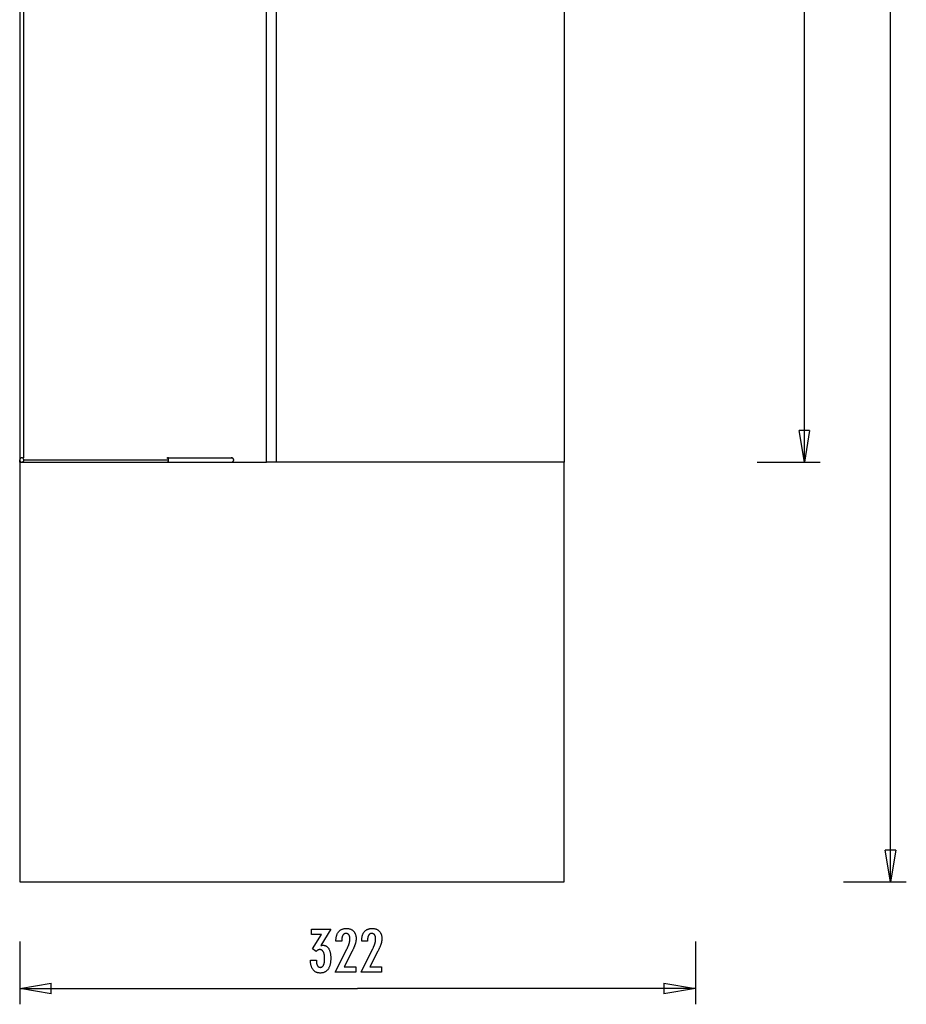
# Model space of a CAD drawing. Extents: x -21.1 to 21.1, y -46.9 to 46.9.
# Drawn here: x -21.1 to 21.1, y -46.9 to 0 of the extents above; entities that cross this region are included whole.
import ezdxf

# ---------------------------------------------------------------- set-up
doc = ezdxf.new("R2010")
doc.units = 0
for name, pattern in [('NEW_LINE5', [0]), ('NEW_LINE6', [0]), ('NEW_LINE7', [0]), ('NEW_LINE8', [0]), ('NEW_LINE9', [0])]:
    doc.linetypes.add(name, pattern=pattern)
doc.layers.get('0').update_dxf_attribs({"linetype": 'CONTINUOUS'})

msp = doc.modelspace()

# ---------------------------------------------------------------- linework, layer by layer
at = {"color": 0}
for points in [[(-21.1228, 26.8132), (-21.1228, -20.9772)], [(-9.3644, -21.0771), (-9.3644, 26.9133)], [(-8.8845, -21.0771), (-8.8845, 26.9133)], [(-20.923, -20.8773), (-20.923, 26.7133)], [(4.8218, 2.9181), (4.8218, -21.0771)], [(16.2678, -21.0771), (16.2678, 2.9181)], [(20.3729, -41.0731), (20.3729, 2.9181)], [(16.2678, -21.0771), (16.0178, -19.5774)], [(16.5177, -19.5774), (16.0178, -19.5774)], [(16.5177, -19.5774), (16.2678, -21.0771)], [(16.2678, -21.0771), (16.2678, -19.5774)], [(-21.1228, -20.9772), (-21.1228, -20.9772)], [(-21.1228, -21.0771), (-21.1228, -20.9772)], [(-21.1228, -21.0771), (-21.0229, -21.0771)], [(-21.0229, -20.8773), (-21.0229, -20.8773), (-21.0303, -20.8774), (-21.0377, -20.8783), (-21.0449, -20.8796), (-21.0521, -20.8816), (-21.0589, -20.8838), (-21.0657, -20.8868), (-21.0721, -20.8901), (-21.0784, -20.894), (-21.0842, -20.8981), (-21.0898, -20.9028), (-21.095, -20.9078), (-21.0999, -20.9134), (-21.1043, -20.9192), (-21.1083, -20.9255), (-21.1119, -20.932), (-21.1152, -20.939), (-21.1152, -20.939), (-21.1177, -20.9459), (-21.1198, -20.9531), (-21.1213, -20.9603), (-21.1223, -20.9677), (-21.1226, -20.9749), (-21.1226, -20.9821), (-21.122, -20.9893), (-21.1209, -20.9966), (-21.1191, -21.0035), (-21.1169, -21.0105), (-21.1142, -21.0172), (-21.1111, -21.0239), (-21.1073, -21.0302), (-21.1031, -21.0364), (-21.0985, -21.0422), (-21.0935, -21.0479), (-21.0935, -21.0479), (-21.0878, -21.0529), (-21.082, -21.0575), (-21.0758, -21.0617), (-21.0696, -21.0654), (-21.0629, -21.0685), (-21.0562, -21.0712), (-21.0492, -21.0734), (-21.0423, -21.0752), (-21.035, -21.0763), (-21.0278, -21.0769), (-21.0204, -21.0769), (-21.0132, -21.0766), (-21.0059, -21.0756), (-20.9987, -21.0741), (-20.9915, -21.072), (-20.9846, -21.0695), (-20.9846, -21.0695), (-20.9776, -21.0662), (-20.9711, -21.0626), (-20.9649, -21.0586), (-20.9591, -21.0542), (-20.9535, -21.0493), (-20.9485, -21.0441), (-20.9438, -21.0385), (-20.9397, -21.0327), (-20.9358, -21.0264), (-20.9325, -21.02), (-20.9295, -21.0132), (-20.9273, -21.0064), (-20.9253, -20.9992), (-20.924, -20.992), (-20.9231, -20.9846), (-20.923, -20.9772)], [(-20.923, -20.9772), (-20.923, -20.9772), (-20.923, -20.9721), (-20.9234, -20.9673), (-20.9239, -20.9624), (-20.9248, -20.9576), (-20.9258, -20.9528), (-20.9271, -20.948), (-20.9286, -20.9434), (-20.9305, -20.9389), (-20.9324, -20.9344), (-20.9346, -20.93), (-20.9369, -20.9258), (-20.9396, -20.9217), (-20.9424, -20.9176), (-20.9455, -20.9137), (-20.9487, -20.91), (-20.9522, -20.9065), (-20.9522, -20.9065), (-20.9557, -20.903), (-20.9594, -20.8998), (-20.9632, -20.8967), (-20.9673, -20.8939), (-20.9714, -20.8912), (-20.9756, -20.8889), (-20.98, -20.8867), (-20.9845, -20.8848), (-20.989, -20.8829), (-20.9936, -20.8814), (-20.9983, -20.8801), (-21.0031, -20.8791), (-21.0079, -20.8782), (-21.0129, -20.8777), (-21.0178, -20.8773), (-21.0229, -20.8773)], [(-21.0229, -21.0771), (-21.0229, -21.0771)], [(-21.0229, -21.0771), (-14.1056, -21.0771)], [(-20.923, -20.9772), (-14.0245, -20.9772)], [(-14.1128, -20.8777), (-14.111, -20.8775)], [(-14.1056, -20.8773), (-14.0869, -20.8773)], [(-14.1056, -21.0771), (-14.1056, -21.0771)], [(-14.1056, -21.0771), (-14.0869, -21.0771)], [(-14.0245, -20.8805), (-14.0245, -20.8805), (-14.0283, -20.8799), (-14.0322, -20.8796), (-14.0361, -20.8793), (-14.04, -20.879), (-14.0439, -20.8787), (-14.0478, -20.8784), (-14.0517, -20.8781), (-14.0556, -20.878), (-14.0595, -20.8777), (-14.0634, -20.8776), (-14.0673, -20.8774), (-14.0712, -20.8774), (-14.0751, -20.8773), (-14.079, -20.8773), (-14.0829, -20.8773), (-14.0869, -20.8773)], [(-14.0869, -20.8773), (-14.0869, -20.8773), (-14.0851, -20.8773), (-14.0833, -20.8776), (-14.0815, -20.878), (-14.0798, -20.8787), (-14.078, -20.8795), (-14.0764, -20.8805), (-14.0746, -20.8817), (-14.0731, -20.8832), (-14.0713, -20.8846), (-14.0698, -20.8864), (-14.0681, -20.8882), (-14.0666, -20.8904), (-14.0651, -20.8926), (-14.0636, -20.8951), (-14.0621, -20.8977), (-14.0609, -20.9005)], [(-14.0869, -20.8773), (-11.0251, -20.8773)], [(-14.0609, -21.0539), (-14.0609, -21.0539), (-14.0621, -21.0565), (-14.0636, -21.0591), (-14.0651, -21.0615), (-14.0666, -21.0639), (-14.0681, -21.0658), (-14.0698, -21.0678), (-14.0713, -21.0695), (-14.0731, -21.0712), (-14.0746, -21.0724), (-14.0764, -21.0736), (-14.078, -21.0746), (-14.0798, -21.0756), (-14.0815, -21.0761), (-14.0833, -21.0766), (-14.0851, -21.0769), (-14.0869, -21.0771)], [(-14.0869, -21.0771), (-14.0869, -21.0771), (-14.0829, -21.0769), (-14.079, -21.0769), (-14.0751, -21.0768), (-14.0712, -21.0768), (-14.0673, -21.0765), (-14.0634, -21.0765), (-14.0595, -21.0763), (-14.0556, -21.0763), (-14.0517, -21.076), (-14.0478, -21.0757), (-14.0439, -21.0754), (-14.04, -21.0753), (-14.0361, -21.0748), (-14.0322, -21.0745), (-14.0283, -21.0742), (-14.0245, -21.0739)], [(-14.0869, -21.0771), (-14.0245, -21.0771)], [(-14.0609, -21.0539), (-14.0623, -21.0555)], [(-14.0245, -21.0771), (-14.0245, -20.8773)], [(-14.0245, -20.9772), (-14.0245, -20.9772)], [(-14.0245, -21.0771), (-11.0251, -21.0771)], [(-11.0251, -20.8773), (-11.0251, -20.8773), (-11.0266, -20.8773), (-11.0281, -20.8773), (-11.0296, -20.8773), (-11.0314, -20.8774), (-11.0329, -20.8774), (-11.0346, -20.8776), (-11.0361, -20.8777), (-11.0379, -20.878), (-11.0394, -20.8781), (-11.0409, -20.8784), (-11.0424, -20.8787), (-11.0442, -20.879), (-11.0457, -20.8793), (-11.0474, -20.8796), (-11.0489, -20.8799), (-11.0507, -20.8805)], [(-11.0507, -21.0739), (-11.0507, -21.0739), (-11.0435, -21.0754), (-11.0364, -21.0764), (-11.0292, -21.0769), (-11.0223, -21.077), (-11.0151, -21.0765), (-11.0082, -21.0756), (-11.0013, -21.0742), (-10.9947, -21.0724), (-10.988, -21.07), (-10.9816, -21.0672), (-10.9754, -21.0639), (-10.9695, -21.0603), (-10.9637, -21.0561), (-10.9583, -21.0516), (-10.9531, -21.0466), (-10.9484, -21.0413), (-10.9484, -21.0413), (-10.9438, -21.0354), (-10.9399, -21.0295), (-10.9363, -21.0233), (-10.9333, -21.017), (-10.9306, -21.0103), (-10.9286, -21.0037), (-10.9269, -20.9968), (-10.9259, -20.9901), (-10.9251, -20.9829), (-10.925, -20.976), (-10.9253, -20.969), (-10.9262, -20.9621), (-10.9274, -20.9551), (-10.9293, -20.9482), (-10.9316, -20.9415), (-10.9346, -20.935), (-10.9346, -20.935), (-10.9377, -20.9284), (-10.9415, -20.9223), (-10.9455, -20.9164), (-10.9501, -20.911), (-10.9548, -20.9058), (-10.96, -20.9011), (-10.9655, -20.8967), (-10.9714, -20.8929), (-10.9773, -20.8892), (-10.9835, -20.8861), (-10.99, -20.8834), (-10.9967, -20.8813), (-11.0035, -20.8795), (-11.0105, -20.8783), (-11.0177, -20.8774), (-11.0251, -20.8773)], [(-11.0507, -20.8805), (-11.0461, -20.8815)], [(-11.0251, -20.8773), (-11.0145, -20.8773)], [(-11.0251, -21.0771), (-11.0145, -21.0771)], [(-11.0145, -21.0771), (-9.3644, -21.0771)], [(-11.0145, -21.0771), (-11.0137, -21.0771)], [(-10.9904, -20.8835), (-10.9912, -20.8831)], [(-10.9464, -20.9964), (-10.947, -20.9986)], [(-10.9464, -20.9964), (-10.9462, -20.9952)], [(-8.8845, -21.0771), (-9.3644, -21.0771)], [(4.8218, -21.0771), (-8.8845, -21.0771)], [(14.0182, -21.0771), (17.0176, -21.0771)], [(20.3729, -41.0731), (20.1231, -39.5734)], [(20.623, -39.5734), (20.1231, -39.5734)], [(20.623, -39.5734), (20.3729, -41.0731)], [(20.3729, -41.0731), (20.3729, -39.5734)], [(18.1235, -41.0731), (21.1229, -41.0731)], [(-7.2716, -44.8097), (-6.9865, -44.8097), (-6.9865, -44.8233), (-6.9865, -44.8233), (-6.9862, -44.8425), (-6.9857, -44.8614), (-6.9847, -44.8795), (-6.9834, -44.8972), (-6.9816, -44.9143), (-6.9796, -44.9308), (-6.9771, -44.9467), (-6.9744, -44.9622), (-6.9711, -44.9769), (-6.9675, -44.9912), (-6.9635, -45.0047), (-6.9592, -45.0179), (-6.9544, -45.0304), (-6.9494, -45.0424), (-6.9439, -45.0538), (-6.9381, -45.0646), (-6.9381, -45.0646), (-6.9318, -45.0746), (-6.9253, -45.0842), (-6.9185, -45.0929), (-6.9114, -45.1013), (-6.9038, -45.1088), (-6.896, -45.1157), (-6.8878, -45.1219), (-6.8795, -45.1276), (-6.8706, -45.1324), (-6.8615, -45.1367), (-6.8521, -45.1403), (-6.8424, -45.1434), (-6.8323, -45.1456), (-6.8219, -45.1474), (-6.8112, -45.1483), (-6.8003, -45.1488), (-6.8003, -45.1488), (-6.7879, -45.1483), (-6.776, -45.1471), (-6.7644, -45.145), (-6.7533, -45.1422), (-6.7423, -45.1384), (-6.7319, -45.134), (-6.7217, -45.1287), (-6.712, -45.1227), (-6.7025, -45.1156), (-6.6934, -45.108), (-6.6846, -45.0994), (-6.6764, -45.0902), (-6.6683, -45.0799), (-6.6607, -45.069), (-6.6533, -45.0573), (-6.6465, -45.0449), (-6.6465, -45.0449), (-6.6397, -45.0314), (-6.6336, -45.0174), (-6.6278, -45.0026), (-6.6226, -44.9873), (-6.6176, -44.9711), (-6.6131, -44.9544), (-6.609, -44.937), (-6.6056, -44.9191), (-6.6023, -44.9002), (-6.5995, -44.8809), (-6.5971, -44.8608), (-6.5953, -44.8401), (-6.5936, -44.8185), (-6.5926, -44.7965), (-6.592, -44.7737), (-6.5919, -44.7504), (-6.5919, -44.7504), (-6.592, -44.7232), (-6.5928, -44.6969), (-6.5938, -44.6714), (-6.5955, -44.6469), (-6.5974, -44.623), (-6.6, -44.6), (-6.603, -44.5779), (-6.6066, -44.5567), (-6.6103, -44.5362), (-6.6147, -44.5166), (-6.6195, -44.4978), (-6.6249, -44.4799), (-6.6306, -44.4627), (-6.6369, -44.4464), (-6.6435, -44.431), (-6.6507, -44.4165), (-6.6507, -44.4165), (-6.658, -44.4026), (-6.666, -44.3897), (-6.6744, -44.3776), (-6.6833, -44.3666), (-6.6924, -44.3563), (-6.7022, -44.347), (-6.7124, -44.3385), (-6.7231, -44.3311), (-6.734, -44.3243), (-6.7455, -44.3185), (-6.7573, -44.3136), (-6.7698, -44.3096), (-6.7825, -44.3064), (-6.7959, -44.3042), (-6.8095, -44.3029), (-6.8238, -44.3026), (-6.8238, -44.3026), (-6.8296, -44.3026), (-6.8356, -44.3029), (-6.8416, -44.3034), (-6.8476, -44.3041), (-6.8533, -44.3049), (-6.8593, -44.3059), (-6.8652, -44.3071), (-6.8712, -44.3086), (-6.8769, -44.3101), (-6.8828, -44.3119), (-6.8885, -44.3139), (-6.8945, -44.3161), (-6.9002, -44.3184), (-6.9059, -44.3209), (-6.9116, -44.3236), (-6.9174, -44.3266), (-6.9174, -44.3266), (-6.9229, -44.3296), (-6.9286, -44.3329), (-6.934, -44.3363), (-6.9397, -44.34), (-6.9451, -44.3438), (-6.9505, -44.3478), (-6.9558, -44.3519), (-6.9612, -44.3564), (-6.9663, -44.3608), (-6.9715, -44.3656), (-6.9766, -44.3704), (-6.9817, -44.3756), (-6.9866, -44.3808), (-6.9917, -44.3863), (-6.9965, -44.3919), (-7.0016, -44.3977), (-7.1639, -44.2683), (-6.7354, -43.5764), (-7.2208, -43.5764), (-7.2208, -43.3285), (-6.2956, -43.3285), (-6.7796, -44.1098), (-6.7796, -44.1098), (-6.7754, -44.1089), (-6.7713, -44.1082), (-6.7673, -44.1073), (-6.7634, -44.1067), (-6.7595, -44.1058), (-6.7557, -44.1052), (-6.7519, -44.1045), (-6.7483, -44.1039), (-6.7446, -44.1031), (-6.741, -44.1025), (-6.7374, -44.1019), (-6.7341, -44.1013), (-6.7306, -44.1007), (-6.7273, -44.1003), (-6.724, -44.0997), (-6.7208, -44.0994), (-6.7208, -44.0994), (-6.7175, -44.0988), (-6.7144, -44.0985), (-6.7112, -44.0981), (-6.7082, -44.0978), (-6.7052, -44.0975), (-6.7022, -44.0972), (-6.6992, -44.0969), (-6.6963, -44.0969), (-6.6933, -44.0966), (-6.6903, -44.0965), (-6.6873, -44.0963), (-6.6846, -44.0963), (-6.6816, -44.0962), (-6.6789, -44.0962), (-6.676, -44.0962), (-6.6733, -44.0962), (-6.6733, -44.0962), (-6.6513, -44.0968), (-6.63, -44.0986), (-6.6093, -44.1017), (-6.5893, -44.1062), (-6.5698, -44.1119), (-6.5512, -44.1188), (-6.533, -44.127), (-6.5156, -44.1366), (-6.4987, -44.1473), (-6.4825, -44.1593), (-6.4669, -44.1725), (-6.452, -44.1871), (-6.4376, -44.2029), (-6.424, -44.22), (-6.4109, -44.2383), (-6.3986, -44.258), (-6.3986, -44.258), (-6.3867, -44.2787), (-6.3757, -44.3006), (-6.3654, -44.3234), (-6.3559, -44.3474), (-6.3471, -44.3723), (-6.3391, -44.3984), (-6.3318, -44.4254), (-6.3255, -44.4537), (-6.3197, -44.4828), (-6.3147, -44.5131), (-6.3105, -44.5444), (-6.3072, -44.577), (-6.3045, -44.6104), (-6.3027, -44.6451), (-6.3015, -44.6806), (-6.3012, -44.7175), (-6.3012, -44.7175), (-6.3016, -44.7589), (-6.3031, -44.7994), (-6.3056, -44.8385), (-6.3092, -44.8766), (-6.3136, -44.9132), (-6.3192, -44.9488), (-6.3258, -44.983), (-6.3335, -45.0163), (-6.342, -45.0481), (-6.3516, -45.0787), (-6.3622, -45.1081), (-6.3739, -45.1366), (-6.3864, -45.1636), (-6.4001, -45.1894), (-6.4148, -45.214), (-6.4306, -45.2377), (-6.4306, -45.2377), (-6.4471, -45.2597), (-6.4646, -45.2804), (-6.483, -45.2996), (-6.5023, -45.3175), (-6.5223, -45.3338), (-6.5432, -45.3489), (-6.565, -45.3624), (-6.5878, -45.3746), (-6.6112, -45.3852), (-6.6356, -45.3945), (-6.6609, -45.4023), (-6.6871, -45.4088), (-6.714, -45.4137), (-6.7419, -45.4173), (-6.7706, -45.4194), (-6.8003, -45.4202), (-6.8003, -45.4202), (-6.8273, -45.4194), (-6.8537, -45.4176), (-6.8792, -45.4145), (-6.9041, -45.4103), (-6.9281, -45.4046), (-6.9514, -45.398), (-6.9739, -45.3899), (-6.9958, -45.3809), (-7.0166, -45.3704), (-7.0369, -45.3587), (-7.0564, -45.3458), (-7.0752, -45.3318), (-7.093, -45.3163), (-7.1101, -45.2998), (-7.1264, -45.282), (-7.1422, -45.2631), (-7.1422, -45.2631), (-7.1567, -45.2427), (-7.1705, -45.2214), (-7.1833, -45.1991), (-7.1954, -45.1757), (-7.2065, -45.1511), (-7.2169, -45.1254), (-7.2263, -45.0987), (-7.2349, -45.0711), (-7.2425, -45.0421), (-7.2493, -45.0121), (-7.2551, -44.9811), (-7.2602, -44.949), (-7.2642, -44.9157), (-7.2676, -44.8815), (-7.2699, -44.8461), (-7.2716, -44.8097)], [(-6.0839, -45.3859), (-5.5161, -44.2438), (-5.5161, -44.2438), (-5.5079, -44.227), (-5.5, -44.2105), (-5.4924, -44.1942), (-5.4853, -44.1781), (-5.4782, -44.1621), (-5.4715, -44.1465), (-5.4651, -44.1309), (-5.459, -44.1157), (-5.4529, -44.1004), (-5.4473, -44.0855), (-5.442, -44.0707), (-5.437, -44.0561), (-5.4321, -44.0416), (-5.4277, -44.0275), (-5.4235, -44.0134), (-5.4197, -43.9997), (-5.4197, -43.9997), (-5.4159, -43.9859), (-5.4125, -43.9721), (-5.4093, -43.9583), (-5.4064, -43.9448), (-5.4036, -43.9311), (-5.4011, -43.9176), (-5.3989, -43.9041), (-5.397, -43.8906), (-5.3951, -43.8771), (-5.3936, -43.8636), (-5.3923, -43.8501), (-5.3914, -43.8367), (-5.3905, -43.8232), (-5.39, -43.81), (-5.3896, -43.7966), (-5.3896, -43.7834), (-5.3896, -43.7834), (-5.3897, -43.7685), (-5.3903, -43.7541), (-5.3912, -43.7401), (-5.3926, -43.7268), (-5.3942, -43.7137), (-5.3963, -43.7011), (-5.3988, -43.6889), (-5.4018, -43.6774), (-5.4049, -43.666), (-5.4086, -43.6552), (-5.4126, -43.6448), (-5.4171, -43.6349), (-5.4217, -43.6253), (-5.427, -43.6162), (-5.4325, -43.6075), (-5.4385, -43.5994), (-5.4385, -43.5994), (-5.4446, -43.5915), (-5.4512, -43.5843), (-5.458, -43.5774), (-5.4653, -43.5713), (-5.4728, -43.5654), (-5.4808, -43.5602), (-5.489, -43.5554), (-5.4977, -43.5513), (-5.5065, -43.5474), (-5.5157, -43.5443), (-5.5252, -43.5415), (-5.5352, -43.5394), (-5.5453, -43.5376), (-5.556, -43.5364), (-5.5669, -43.5356), (-5.5782, -43.5355), (-5.5782, -43.5355), (-5.59, -43.5358), (-5.6015, -43.5367), (-5.6126, -43.5383), (-5.6235, -43.5407), (-5.6339, -43.5437), (-5.644, -43.5474), (-5.6538, -43.5518), (-5.6633, -43.5569), (-5.6722, -43.5625), (-5.6809, -43.5688), (-5.6892, -43.5758), (-5.6973, -43.5836), (-5.7049, -43.5919), (-5.7122, -43.6009), (-5.7192, -43.6106), (-5.7259, -43.6211), (-5.7259, -43.6211), (-5.7319, -43.6319), (-5.7377, -43.6436), (-5.743, -43.6556), (-5.748, -43.6685), (-5.7525, -43.6818), (-5.7567, -43.6959), (-5.7605, -43.7106), (-5.7639, -43.7259), (-5.7668, -43.7418), (-5.7694, -43.7583), (-5.7715, -43.7754), (-5.7734, -43.7931), (-5.7748, -43.8114), (-5.7758, -43.8305), (-5.7764, -43.85), (-5.7767, -43.8704), (-5.7767, -43.9075), (-6.0524, -43.9075), (-6.0524, -43.8619), (-6.0524, -43.8619), (-6.0518, -43.829), (-6.0503, -43.7971), (-6.0476, -43.766), (-6.044, -43.736), (-6.0392, -43.7067), (-6.0335, -43.6784), (-6.0268, -43.651), (-6.0191, -43.6247), (-6.0101, -43.599), (-6.0002, -43.5743), (-5.9893, -43.5505), (-5.9774, -43.5277), (-5.9644, -43.5056), (-5.9504, -43.4845), (-5.9353, -43.4643), (-5.9192, -43.4452), (-5.9192, -43.4452), (-5.9021, -43.4267), (-5.8844, -43.4096), (-5.8658, -43.3937), (-5.8466, -43.379), (-5.8263, -43.3652), (-5.8055, -43.3529), (-5.7837, -43.3417), (-5.7614, -43.3318), (-5.738, -43.3228), (-5.714, -43.3152), (-5.6891, -43.3086), (-5.6636, -43.3035), (-5.6371, -43.2993), (-5.61, -43.2964), (-5.5819, -43.2946), (-5.5533, -43.2942), (-5.5533, -43.2942), (-5.5271, -43.2946), (-5.5016, -43.2961), (-5.4768, -43.2986), (-5.4528, -43.3023), (-5.4293, -43.3068), (-5.4066, -43.3125), (-5.3846, -43.3192), (-5.3633, -43.327), (-5.3426, -43.3355), (-5.3226, -43.3453), (-5.3033, -43.3561), (-5.2847, -43.3681), (-5.2667, -43.3808), (-5.2496, -43.3948), (-5.2331, -43.4098), (-5.2175, -43.4259), (-5.2175, -43.4259), (-5.2023, -43.4426), (-5.1883, -43.4601), (-5.1751, -43.4783), (-5.163, -43.4973), (-5.1517, -43.517), (-5.1416, -43.5375), (-5.1324, -43.5588), (-5.1243, -43.5809), (-5.1169, -43.6036), (-5.1106, -43.627), (-5.1052, -43.6512), (-5.1009, -43.6762), (-5.0974, -43.7018), (-5.0951, -43.7282), (-5.0937, -43.7554), (-5.0933, -43.7834), (-5.0933, -43.7834), (-5.0934, -43.7983), (-5.0939, -43.8134), (-5.0947, -43.8287), (-5.096, -43.8443), (-5.0974, -43.8598), (-5.0993, -43.8755), (-5.1015, -43.8914), (-5.1041, -43.9075), (-5.1069, -43.9236), (-5.1101, -43.9399), (-5.1136, -43.9563), (-5.1176, -43.9729), (-5.1217, -43.9896), (-5.1263, -44.0065), (-5.1312, -44.0235), (-5.1365, -44.0407), (-5.1365, -44.0407), (-5.142, -44.0579), (-5.1483, -44.0759), (-5.1549, -44.0942), (-5.1621, -44.1133), (-5.1696, -44.1326), (-5.1777, -44.1527), (-5.1862, -44.1731), (-5.1954, -44.1943), (-5.2047, -44.2157), (-5.2148, -44.2379), (-5.2251, -44.2604), (-5.2362, -44.2837), (-5.2475, -44.3073), (-5.2595, -44.3316), (-5.2718, -44.3563), (-5.2847, -44.3817), (-5.6638, -45.1173), (-5.1097, -45.1173), (-5.1097, -45.3859), (-6.0839, -45.3859)], [(-4.8562, -45.3859), (-4.2884, -44.2438), (-4.2884, -44.2438), (-4.2802, -44.227), (-4.2723, -44.2105), (-4.2647, -44.1942), (-4.2576, -44.1781), (-4.2505, -44.1621), (-4.2438, -44.1465), (-4.2374, -44.1309), (-4.2313, -44.1157), (-4.2252, -44.1004), (-4.2196, -44.0855), (-4.2143, -44.0707), (-4.2093, -44.0561), (-4.2044, -44.0416), (-4.2, -44.0275), (-4.1958, -44.0134), (-4.192, -43.9997), (-4.192, -43.9997), (-4.1882, -43.9859), (-4.1848, -43.9721), (-4.1816, -43.9583), (-4.1787, -43.9448), (-4.1759, -43.9311), (-4.1734, -43.9176), (-4.1712, -43.9041), (-4.1693, -43.8906), (-4.1674, -43.8771), (-4.1659, -43.8636), (-4.1646, -43.8501), (-4.1637, -43.8367), (-4.1628, -43.8232), (-4.1623, -43.81), (-4.1619, -43.7966), (-4.1619, -43.7834), (-4.1619, -43.7834), (-4.162, -43.7685), (-4.1626, -43.7541), (-4.1635, -43.7401), (-4.1649, -43.7268), (-4.1665, -43.7137), (-4.1686, -43.7011), (-4.1711, -43.6889), (-4.1741, -43.6774), (-4.1772, -43.666), (-4.1809, -43.6552), (-4.1849, -43.6448), (-4.1894, -43.6349), (-4.194, -43.6253), (-4.1993, -43.6162), (-4.2048, -43.6075), (-4.2108, -43.5994), (-4.2108, -43.5994), (-4.2169, -43.5915), (-4.2235, -43.5843), (-4.2303, -43.5774), (-4.2376, -43.5713), (-4.2451, -43.5654), (-4.2531, -43.5602), (-4.2613, -43.5554), (-4.27, -43.5513), (-4.2788, -43.5474), (-4.288, -43.5443), (-4.2975, -43.5415), (-4.3075, -43.5394), (-4.3176, -43.5376), (-4.3283, -43.5364), (-4.3392, -43.5356), (-4.3505, -43.5355), (-4.3505, -43.5355), (-4.3623, -43.5358), (-4.3738, -43.5367), (-4.3849, -43.5383), (-4.3958, -43.5407), (-4.4062, -43.5437), (-4.4163, -43.5474), (-4.4261, -43.5518), (-4.4356, -43.5569), (-4.4445, -43.5625), (-4.4532, -43.5688), (-4.4615, -43.5758), (-4.4696, -43.5836), (-4.4772, -43.5919), (-4.4845, -43.6009), (-4.4915, -43.6106), (-4.4982, -43.6211), (-4.4982, -43.6211), (-4.5042, -43.6319), (-4.51, -43.6436), (-4.5153, -43.6556), (-4.5203, -43.6685), (-4.5248, -43.6818), (-4.529, -43.6959), (-4.5328, -43.7106), (-4.5362, -43.7259), (-4.5391, -43.7418), (-4.5417, -43.7583), (-4.5438, -43.7754), (-4.5457, -43.7931), (-4.5471, -43.8114), (-4.5481, -43.8305), (-4.5487, -43.85), (-4.549, -43.8704), (-4.549, -43.9075), (-4.8247, -43.9075), (-4.8247, -43.8619), (-4.8247, -43.8619), (-4.8241, -43.829), (-4.8226, -43.7971), (-4.8199, -43.766), (-4.8163, -43.736), (-4.8115, -43.7067), (-4.8058, -43.6784), (-4.7991, -43.651), (-4.7914, -43.6247), (-4.7824, -43.599), (-4.7725, -43.5743), (-4.7616, -43.5505), (-4.7497, -43.5277), (-4.7367, -43.5056), (-4.7227, -43.4845), (-4.7076, -43.4643), (-4.6915, -43.4452), (-4.6915, -43.4452), (-4.6744, -43.4267), (-4.6567, -43.4096), (-4.6381, -43.3937), (-4.6189, -43.379), (-4.5986, -43.3652), (-4.5778, -43.3529), (-4.556, -43.3417), (-4.5337, -43.3318), (-4.5103, -43.3228), (-4.4863, -43.3152), (-4.4614, -43.3086), (-4.4359, -43.3035), (-4.4094, -43.2993), (-4.3823, -43.2964), (-4.3542, -43.2946), (-4.3256, -43.2942), (-4.3256, -43.2942), (-4.2994, -43.2946), (-4.2739, -43.2961), (-4.2491, -43.2986), (-4.2251, -43.3023), (-4.2016, -43.3068), (-4.1789, -43.3125), (-4.1569, -43.3192), (-4.1356, -43.327), (-4.1149, -43.3355), (-4.0949, -43.3453), (-4.0756, -43.3561), (-4.057, -43.3681), (-4.039, -43.3808), (-4.0219, -43.3948), (-4.0054, -43.4098), (-3.9898, -43.4259), (-3.9898, -43.4259), (-3.9746, -43.4426), (-3.9606, -43.4601), (-3.9474, -43.4783), (-3.9353, -43.4973), (-3.924, -43.517), (-3.9139, -43.5375), (-3.9047, -43.5588), (-3.8966, -43.5809), (-3.8892, -43.6036), (-3.8829, -43.627), (-3.8775, -43.6512), (-3.8732, -43.6762), (-3.8697, -43.7018), (-3.8674, -43.7282), (-3.866, -43.7554), (-3.8656, -43.7834), (-3.8656, -43.7834), (-3.8657, -43.7983), (-3.8662, -43.8134), (-3.867, -43.8287), (-3.8683, -43.8443), (-3.8697, -43.8598), (-3.8716, -43.8755), (-3.8738, -43.8914), (-3.8764, -43.9075), (-3.8792, -43.9236), (-3.8824, -43.9399), (-3.8859, -43.9563), (-3.8899, -43.9729), (-3.894, -43.9896), (-3.8986, -44.0065), (-3.9035, -44.0235), (-3.9088, -44.0407), (-3.9088, -44.0407), (-3.9143, -44.0579), (-3.9206, -44.0759), (-3.9272, -44.0942), (-3.9344, -44.1133), (-3.9419, -44.1326), (-3.95, -44.1527), (-3.9585, -44.1731), (-3.9677, -44.1943), (-3.977, -44.2157), (-3.9871, -44.2379), (-3.9974, -44.2604), (-4.0085, -44.2837), (-4.0198, -44.3073), (-4.0318, -44.3316), (-4.0441, -44.3563), (-4.057, -44.3817), (-4.4361, -45.1173), (-3.882, -45.1173), (-3.882, -45.3859), (-4.8562, -45.3859)], [(-21.1228, -43.9102), (-21.1228, -43.9102)], [(-21.1228, -43.9102), (-21.1228, -46.9096)], [(11.0704, -43.9102), (11.0704, -46.9096)], [(-21.1228, -46.1599), (-19.6231, -45.9098)], [(-19.6231, -45.9098), (-19.6231, -45.9098)], [(-19.6231, -45.9098), (-19.6231, -45.9098)], [(-19.6231, -46.4097), (-19.6231, -45.9098)], [(9.5707, -45.9098), (11.0704, -46.1599)], [(9.5707, -45.9098), (9.5707, -46.4097)], [(-21.1228, -46.1599), (-5.0263, -46.1599)], [(-19.6231, -46.4097), (-21.1228, -46.1599)], [(-21.1228, -46.1599), (-19.6231, -46.1599)], [(-19.6231, -46.1599), (-19.6231, -46.1599)], [(11.0704, -46.1599), (-5.0263, -46.1599)], [(-5.0263, -46.1599), (-5.0263, -46.1599)], [(11.0704, -46.1599), (9.5707, -46.4097)], [(11.0704, -46.1599), (9.5707, -46.1599)]]:
    msp.add_lwpolyline(points, dxfattribs=at)
at = {"color": 0, "linetype": 'NEW_LINE5'}
msp.add_lwpolyline([(-21.1228, -21.0771), (-21.1228, -21.0771)], dxfattribs=at)
at = {"color": 0, "linetype": 'NEW_LINE6'}
msp.add_lwpolyline([(-21.1228, -21.0771), (-21.1228, -41.0731)], dxfattribs=at)
at = {"color": 0, "linetype": 'NEW_LINE9'}
msp.add_lwpolyline([(4.8218, -41.0731), (4.8218, -21.0771)], dxfattribs=at)
at = {"color": 0, "linetype": 'NEW_LINE8'}
msp.add_lwpolyline([(-21.1228, -41.0731), (4.8218, -41.0731)], dxfattribs=at)
at = {"color": 0, "linetype": 'NEW_LINE7'}
msp.add_lwpolyline([(4.8218, -41.0731), (4.8218, -41.0731)], dxfattribs=at)

doc.saveas('drawing.dxf')
